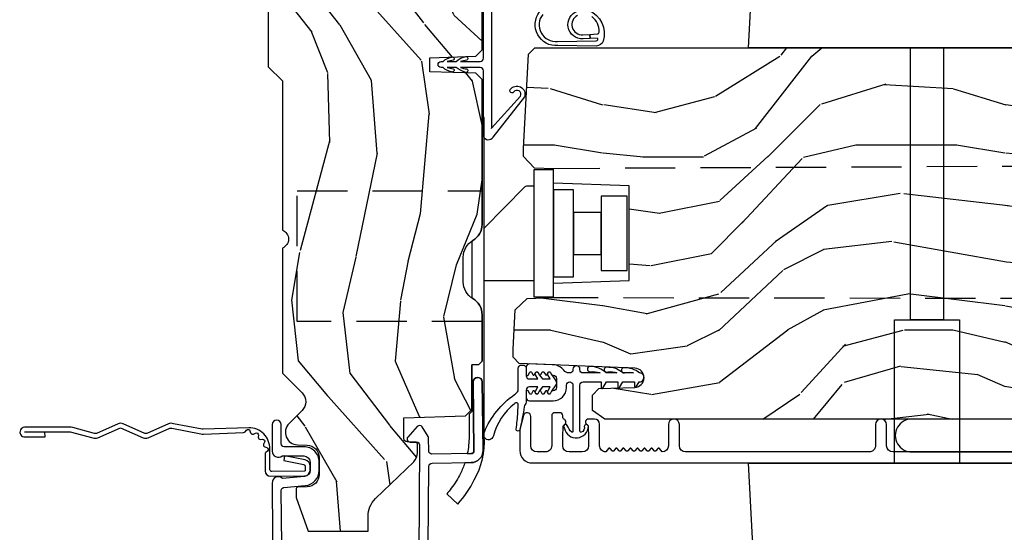
# Model space of a CAD drawing. Units: inches. Extents: x 1 to 131, y 3 to 60.
# Drawn here: x 28 to 33, y 55 to 57 of the extents above; entities that cross this region are included whole.
import ezdxf

# ---------------------------------------------------------------- set-up
doc = ezdxf.new("R2010")
doc.units = ezdxf.units.IN
doc.header["$MEASUREMENT"] = 0
doc.linetypes.add('DASHED2', pattern=[0.375, 0.25, -0.125])
doc.layers.add('ZP-ANNO-NPLT', color=7, linetype='Continuous', plot=False)
for name, color, linetype in [('ZP-SECT-ACCS', 165, 'Continuous'), ('ZP-SECT-ALUM', 63, 'Continuous'), ('ZP-SECT-HDWR', 53, 'Continuous'), ('ZP-SECT-VINL', 130, 'Continuous'), ('ZP-SECT-WDHA', 11, 'Continuous'), ('ZP-SECT-WOOD', 104, 'Continuous'), ('ZP-SECT-WSTP', 40, 'Continuous')]:
    doc.layers.add(name, color=color, linetype=linetype)

# ---------------------------------------------------------------- blocks, each defined once
blk = doc.blocks.new('CS AS RES C OF SQ Contmp (13-16 IG) V J L')
at = {"layer": 'ZP-SECT-WDHA'}
h = blk.add_hatch(dxfattribs=at)
h.set_pattern_fill('WOOD3', color=256, scale=2, angle=175, style=0, pattern_type=2)
h.set_pattern_definition([(170.2364, (6.326608434728769, -0.8287752761762022), (21.74197523391459, -3.909799031350428), [0.240832, -23.84235799999999]), (186.3099, (6.089264822041741, -0.7879340039549163), (-8.143870156224825, -1.295138605423622), [0.305941999999999, -9.892097999999967]), (219.9999999999999, (5.785177068049506, -0.8215589630161446), (-0.1743115394358229, -1.992390012726302), [0.2262739999999999, -2.602151999999999]), (221.8476, (5.611840997515174, -0.9670051958711952), (-30.50812904595492, -27.44547474559787), [0.4386339999999994, -43.42478999999992]), (187.9945999999999, (5.285092750408239, -1.259640776436243), (18.28012864404189, 2.415970462674383), [0.266834, -26.416494]), (175, (5.020852784339695, -1.296751965207363), (-2.166700881678807, -1.818077910688175), [0.5, -1.5]), (165.5377, (4.522755435293675, -1.253174093833536), (9.787637361282851, -2.863943251090719), [0.2433099999999998, -11.92221399999999]), (169.2893999999999, (6.279544333645163, -1.366720413145742), (17.75719170237392, -3.561195284477223), [0.200998, -19.898754]), (175, (6.082048508881599, -1.329365370634378), (-2.166700881678807, -1.818077910688175), [0.3, -1.7]), (203.3008, (5.783190099454259, -1.30321864781007), (-22.96214409453462, -10.03692856821433), [0.295296, -29.23435]), (227.125, (5.511977673965703, -1.420025412428515), (8.841118570814327, 9.264698919492744), [0.4560699999999996, -22.34743799999998]), (214.2894, (5.201667091110721, -1.7542518957722), (-12.82589501471261, -8.916077223080011), [0.284254, -28.141088]), (181.3402, (4.966816223836076, -1.914392678024228), (-16.11342573995342, -0.5979007622560728), [0.362216, -17.748554]), (163.1113, (4.604699902813081, -1.922864398558744), (27.37050987630738, -8.417549505344898), [0.38833, -38.444646]), (168.2902, (6.225507773141544, -1.984361125962607), (-17.75719613463466, 3.561180748616335), [0.342344, -33.89214]), (178.3665, (5.890287805500293, -1.914880385504745), (-32.0525423845674, 0.796572410281686), [0.340588, -33.718186]), (208.6901, (5.549838493294146, -1.90517132693239), (4.159089629390178, 1.643769161136403), [0.360556, -6.850548]), (222.4896, (5.233548935317231, -2.078263543726422), (-21.84130332157137, -20.173187402693), [0.325576, -32.232064]), (189.9314, (4.993468723477463, -2.298176007863958), (-22.4392183493277, -4.059735685996679), [0.310484, -30.73786599999999]), (175, (4.687637854630111, -2.351724860887003), (-2.166700881678807, -1.818077910688175), [0.24, -1.76]), (162.0054000000001, (4.448551127088194, -2.330807482627563), (-17.58288354657246, 5.55357746924515), [0.266834, -26.416494]), (175, (5.738600674446161, -0.4360325183214684), (-2.166700881678807, -1.818077910688175), [0, -2]), (38.15240000000005, (5.433519436156075, -0.7104873197796451), (-32.32619732742316, -25.27878533957651), [0.438634, -43.42479]), (21.56509999999998, (5.604136976874543, -2.431908144214844), (2.166699432212029, 1.81808066629621), [0.178886, -4.29325]), (3.13009999999993, (5.770500587988863, -2.366157487207147), (12.12864730493102, 0.9465192387107031), [0.2828419999999997, -13.85929199999999]), (331.8014, (6.052921333164704, -2.350713307252818), (9.613323242301874, -4.856338813339386), [0.152316, -15.07923]), (201.5651, (5.433519436156075, -0.7104873197796451), (-2.166699432212029, -1.81808066629621), [0.223606, -4.248530000000001]), (181.7098, (5.225564922262947, -0.792675641039267), (18.10581697248642, 0.4235736618616233), [0.342344, -33.89214]), (164.8753, (4.883372495201911, -0.802890476428729), (-33.34768137004844, 8.940480342862164), [0.5688579999999994, -56.31699199999997]), (164.6952, (6.345782698133462, -0.609612442596017), (-11.78002769924174, 3.038248266714461), [0.2236059999999998, -22.13707199999998]), (190.5241, (6.130106094263056, -0.5505903912678605), (22.43921946857583, 4.059737241622332), [0.3736299999999996, -36.98945199999995]), (217.8789, (5.762760428675392, -0.6188337936878838), (27.99280151316427, 21.6426228129173), [0.3820999999999997, -37.82784599999997]), (209.6951999999999, (5.461165420095313, -0.8534408072223982), (-21.14406442272094, -12.20362907272039), [0.3162279999999994, -31.30654799999996]), (184.4623, (5.18646676489675, -1.010095359764506), (-10.13625968355671, -1.120828126409595), [0.3649659999999999, -11.80056]), (168.4181, (4.822607329018865, -1.038490974260867), (33.52200194732409, -6.948047798385929), [0.5234499999999986, -51.82155999999991]), (166.8699, (6.302204826759407, -1.107709791641895), (11.78002455851789, -3.038256986723726), [0.282842, -13.859292]), (186.3099, (6.026756541003579, -1.043458395748871), (-8.143870156224825, -1.295138605423622), [0.305941999999999, -9.892097999999967]), (217.5104, (5.722668787011344, -1.077083354810071), (23.65941387680181, 18.00644761676367), [0.3255759999999997, -32.23206399999996]), (219.9999999999999, (5.464407796064734, -1.275328810130816), (-0.1743115394358229, -1.992390012726302), [0.3676959999999999, -2.460731999999999]), (192.3539999999999, (5.182736681446613, -1.511678938520276), (26.59831115687439, 5.703496967702447), [0.3352619999999996, -33.19084799999995]), (171.6335000000001, (4.855238803782413, -1.583408570650221), (31.70391559149956, -4.781394889191129), [0.340588, -33.718186]), (157.8973000000001, (4.518275721286273, -1.533851724154175), (-19.40096373963619, 7.720274366387633), [0.2720299999999994, -26.93091199999996]), (166.2538, (6.258626955385807, -1.605807140687745), (-13.77241223395721, 3.212578041142914), [0.2630579999999993, -26.04283399999995]), (189.9314, (6.00310256359171, -1.543298859649695), (-22.4392183493277, -4.059735685996679), [0.310484, -30.73786599999999]), (207.0054, (5.697271694744359, -1.596847712672741), (10.48487952768934, 5.105613147352337), [0.37736, -18.490604]), (224.8991, (5.361058242805484, -1.768196814611827), (24.18232914013614, 23.98363999254622), [0.49679, -49.18218]), (190.9454, (5.00915675717215, -2.118860962207464), (8.143869303272773, 1.295143211560582), [0.291204, -14.269016]), (168.991, (4.72324978228653, -2.174152930085455), (-19.74958209901818, 3.735502847874783), [0.3821, -37.827846]), (151.8014, (4.348182026721588, -2.101185959917672), (-9.61332324230187, 4.856338813339388), [0.152316, -15.07923]), (165.5377, (6.206333509737078, -2.203523959542792), (9.787637361282851, -2.863943251090719), [0.2433099999999998, -11.92221399999999]), (185.008, (5.97073301190494, -2.14275879335969), (-22.26490604678533, -2.067359447449324), [0.3452539999999997, -34.18009999999997]), (212.4053999999999, (5.626797469989015, -2.172897522710997), (-27.6441637274998, -17.65786579332102), [0.428018, -42.37385]), (204.0546, (5.439742265018594, -0.4098857954971606), (-14.64397248621941, -6.749377173423394), [0.2059119999999997, -20.38534799999996]), (185.7843, (5.251711645087425, -0.4938172316117573), (32.40116390240294, 3.188185602312439), [0.4275519999999997, -42.32756599999995]), (167.875, (4.826337412469002, -0.536907395505068), (13.77241534407445, -3.212566437725859), [0.4837359999999992, -15.64077999999998])])
edge = h.paths.add_edge_path()
edge.add_line((5.875, -0.1230000000000189), (5.845000000000027, -0.09300000000007458))
edge.add_line((5.845000000000027, -0.09300000000007458), (5.729000000000042, -0.09300000000007458))
edge.add_line((5.729000000000042, -0.09300000000007458), (5.635999999999967, -5.684341886080801e-14))
edge.add_line((5.635999999999967, -5.684341886080801e-14), (5.495999999999867, -5.684341886080801e-14))
edge.add_line((5.495999999999867, -5.684341886080801e-14), (5.409999999999854, -0.08600000000006958))
edge.add_line((5.409999999999854, -0.08600000000006958), (5.089999999999918, -0.08600000000006958))
edge.add_line((5.089999999999918, -0.08600000000006958), (5.003999999999905, -5.684341886080801e-14))
edge.add_line((5.003999999999905, -5.684341886080801e-14), (4.922000000000025, -5.684341886080801e-14))
edge.add_arc((4.875, -5.684341886080801e-14), 0.04700000000002547, -180, 0, ccw=False)
edge.add_line((4.827999999999975, -5.684341886080801e-14), (3.093000000000075, -5.684341886080801e-14))
edge.add_line((3.093000000000075, -5.684341886080801e-14), (3.022999999999911, -0.07000000000005002))
edge.add_line((3.022999999999911, -0.07000000000005002), (2.281192759588066, -0.07000000000005002))
edge.add_arc((2.236999999999966, -0.05400000000017258), 0.0470000000000859, 199.9028018864916, 340.0971981135084, ccw=False)
edge.add_line((2.192807240411867, -0.07000000000005002), (1.570681240867088, -0.07000000000005002))
edge.add_line((1.570681240867088, -0.07000000000005002), (1.472840620433544, -0.1678406204335943))
edge.add_arc((1.428999999999974, -0.1240000000000236), 0.06200000000000381, 224.9999999999974, 315.0000000000026, ccw=False)
edge.add_line((1.385159379566403, -0.1678406204335943), (1.320490069863581, -0.1031713107308292))
edge.add_arc((1.276649449430124, -0.1470119311644851), 0.06199999999999362, 45.00000000013512, 177.9999999998867)
edge.add_line((1.21468721815495, -0.1448481623688167), (1.212999999999965, -0.193163768795614))
edge.add_arc((1.151037768724784, -0.1910000000000593), 0.06199999999999717, 270.00000000000574, 357.9999999999876, ccw=False)
edge.add_line((1.151037768724791, -0.2530000000000427), (1.067962231275033, -0.2530000000000427))
edge.add_arc((1.067962231275203, -0.1910000000001162), 0.06199999999993339, 181.9999999999555, 269.99999999984095, ccw=False)
edge.add_line((1.006000000000085, -0.193163768795614), (1.004410659267705, -0.1476510050330262))
edge.add_arc((0.9944167509975017, -0.148000000000053), 0.01000000000001157, 1.999999999963452, 89.99999999992369)
edge.add_line((0.9944167509975159, -0.1380000000000337), (0.9529999999999745, -0.1380000000000337))
edge.add_line((0.9529999999999745, -0.1380000000000337), (0.7860000000000582, -0.1987830291225237))
edge.add_line((0.7860000000000582, -0.1987830291225237), (0.7860000000000582, -0.4960000000000377))
edge.add_line((0.7860000000000582, -0.4960000000000377), (0.8592233047033915, -0.4960000000000377))
edge.add_arc((0.8592233047034021, -0.6210000000000946), 0.1250000000000494, 45.000000000018986, 90.00000000000432, ccw=False)
edge.add_line((0.9476116523517248, -0.5326116523517044), (1.131040667576599, -0.7229284496763171))
edge.add_arc((1.174881288010059, -0.6790878292430307), 0.06199999999972501, 224.9999999998855, 269.999999999998)
edge.add_line((1.174881288010056, -0.7410878292427583), (1.218742700674284, -0.7410878292427583))
edge.add_arc((1.218742700674273, -0.731087829242739), 0.01000000000000945, 270.0000000000649, 358.0000000000484)
edge.add_line((1.228736608944473, -0.7314368242097657), (1.230200047142944, -0.689529437295505))
edge.add_arc((1.246190300375307, -0.690087829242799), 0.01600000000005953, 89.99999999939968, 177.9999999997726, ccw=False)
edge.add_line((1.246190300375474, -0.674087829242751), (1.348999999999933, -0.674000000000035))
edge.add_line((1.348999999999933, -0.674000000000035), (1.359371468538939, -0.9810000000000514))
edge.add_line((1.359371468538939, -0.9810000000000514), (1.390371468539115, -1.012000000000057))
edge.add_line((1.390371468539115, -1.012000000000057), (1.613000000000056, -1.012000000000057))
edge.add_line((1.613000000000056, -1.012000000000057), (1.614222567296792, -1.047009746767827))
edge.add_line((1.614222567296792, -1.047009746767827), (1.630222567296869, -1.063000000000045))
edge.add_line((1.630222567296869, -1.063000000000045), (1.861000000000104, -1.063000000000045))
edge.add_arc((1.861000000000068, -0.9690000000001078), 0.09399999999994446, 270.0000000000222, 330.0000000000174)
edge.add_arc((2.023812775911527, -1.063000000000073), 0.09400000000003528, 90.00000000005417, 149.9999999999854, ccw=False)
edge.add_line((2.023812775911438, -0.9690000000000509), (2.148187224088588, -0.9690000000000509))
edge.add_arc((2.148187224088545, -1.062999999999988), 0.09399999999992636, 29.999999999956117, 89.99999999997408, ccw=False)
edge.add_arc((2.311000000000053, -0.9689999999999088), 0.09400000000013986, 210.0000000000714, 270.0000000000577)
edge.add_line((2.311000000000149, -1.063000000000045), (3.030003143786416, -1.063000000000045))
edge.add_line((3.030003143786416, -1.063000000000045), (3.061003143786365, -1.03200000000021))
edge.add_line((3.061003143786365, -1.03200000000021), (3.06899999999996, -0.8030000000000541))
edge.add_line((3.06899999999996, -0.8030000000000541), (3.13799999999992, -0.8030000000000541))
edge.add_line((3.13799999999992, -0.8030000000000541), (3.145996856213515, -1.031999999999954))
edge.add_line((3.145996856213515, -1.031999999999954), (3.176996856213691, -1.063000000000045))
edge.add_line((3.176996856213691, -1.063000000000045), (4.097634903813514, -1.063000000000045))
edge.add_line((4.097634903813514, -1.063000000000045), (4.101999999999862, -0.9380000000000734))
edge.add_line((4.101999999999862, -0.9380000000000734), (4.351999999999862, -0.9380000000000734))
edge.add_line((4.351999999999862, -0.9380000000000734), (4.356365096186209, -1.063000000000045))
edge.add_line((4.356365096186209, -1.063000000000045), (5.813000000000102, -1.063000000000045))
edge.add_line((5.813000000000102, -1.063000000000045), (5.875, -1.00100000000009))
edge.add_line((5.875, -1.00100000000009), (5.875, -0.1230000000000189))
h = blk.add_hatch(dxfattribs=at)
h.set_pattern_fill('WOOD3', color=256, scale=2, angle=-89.99999999999999, style=0, pattern_type=2)
h.set_pattern_definition([(265.2364, (-132.0107805521349, 41.22434353835931), (1.999983065322519, 22.00000189263917), [0.2408319999999993, -23.8423579999999]), (281.3099, (-132.0307805521348, 40.98434353835933), (1.999995264323214, -8.000001504461904), [0.3059419999999992, -9.892097999999972]), (315, (-131.9707805521348, 40.68434353835931), (2.000000618897904, 4.440893472730032e-16), [0.226274, -2.602152]), (316.8476, (-131.8107805521348, 40.52434353835932), (29.9999950750171, -28.00000566776438), [0.438634, -43.42479]), (282.9946, (-131.4907805521348, 40.22434353835931), (-3.999995155156698, 18.00000153549879), [0.2668339999999995, -26.41649399999997]), (270, (-131.4307805521348, 39.96434353835932), (2, -2), [0.5, -1.5]), (260.5377, (-131.4307805521348, 39.46434353835932), (1.999996278404872, 10.00000154739061), [0.2433099999999997, -11.92221399999998]), (264.2894000000001, (-131.4707805521348, 41.22434353835931), (2.000002629332579, 17.99999884699171), [0.200998, -19.898754]), (270, (-131.4907805521348, 41.02434353835932), (2, -2), [0.3, -1.7]), (298.3008, (-131.4907805521348, 40.72434353835931), (12.00001774841861, -21.99999023952616), [0.295296, -29.23435]), (322.1250000000001, (-131.3507805521349, 40.46434353835932), (-9.999998198774433, 8.000003729783884), [0.4560699999999999, -22.34743799999999]), (309.2894, (-130.9907805521348, 40.18434353835931), (9.999999263819648, -12.00000127916504), [0.2842539999999995, -28.14108799999997]), (276.3402, (-130.8107805521348, 39.96434353835932), (2.000003157919391, -15.99999880521284), [0.362216, -17.748554]), (258.1113, (-130.7707805521349, 39.6043435383593), (6.000021070497691, 27.99999460209869), [0.3883299999999994, -38.44464599999992]), (263.2902, (-130.8507805521349, 41.22434353835931), (-1.999987762488053, -18.00000199550261), [0.3423439999999994, -33.89213999999993]), (273.3665, (-130.8907805521349, 40.88434353835933), (2.000021926708996, -31.9999986439374), [0.3405879999999987, -33.71818599999983]), (303.6901, (-130.8707805521349, 40.54434353835933), (-2.000002669014385, 3.99999911554232), [0.360556, -6.850548]), (317.4896, (-130.6707805521348, 40.24434353835932), (22.0000173477424, -19.99998143669362), [0.3255759999999995, -32.23206399999994]), (284.9314000000001, (-130.4307805521348, 40.02434353835932), (5.999993907956289, -22.00000106985105), [0.3104839999999991, -30.73786599999994]), (270, (-130.3507805521349, 39.72434353835931), (2, -2), [0.24, -1.76]), (257.0054000000001, (-130.3507805521349, 39.48434353835933), (-3.999995155156687, -18.00000153549879), [0.2668339999999995, -26.41649399999996]), (270, (-132.3507805521349, 40.6043435383593), (2, -2), [0, -2]), (133.1524, (-132.0507805521348, 40.32434353835933), (28.0000056677644, -29.99999507501709), [0.4386339999999997, -43.42478999999996]), (116.5650999999998, (-130.3507805521349, 40.64434353835932), (-2.000002618792762, 1.999998315881815), [0.1788859999999999, -4.293249999999995]), (98.13009999999976, (-130.4307805521348, 40.80434353835932), (-1.999998711631086, 11.99999955292224), [0.2828419999999998, -13.85929199999999]), (66.80140000000002, (-130.4707805521348, 41.08434353835932), (4.000002650529709, 9.999999461334152), [0.152316, -15.07923]), (296.5651, (-132.0507805521348, 40.32434353835933), (2.000002618792762, -1.999998315881815), [0.2236059999999996, -4.248529999999987]), (276.7098, (-131.9507805521348, 40.12434353835931), (-1.999987762488068, 18.00000199550261), [0.342344, -33.89214]), (259.8753, (-131.9107805521348, 39.78434353835931), (-6.000017177233937, -33.99999757929812), [0.568858, -56.31699200000001]), (259.6952, (-132.2307805521348, 41.22434353835931), (-1.999989751071979, -12.00000192169581), [0.2236059999999997, -22.13707199999996]), (285.5241, (-132.2707805521349, 41.00434353835934), (-5.999995555211219, 22.00000204925839), [0.3736299999999992, -36.98945199999989]), (312.8789, (-132.1707805521348, 40.64434353835932), (-23.99999950649529, 26.00000158588161), [0.3821, -37.827846]), (304.6952000000001, (-131.9107805521348, 40.36434353835932), (14.00001721918892, -19.99998851797504), [0.3162279999999998, -31.30654799999999]), (279.4623, (-131.7307805521348, 40.1043435383593), (1.999996278404873, -10.00000154739061), [0.3649659999999995, -11.80055999999998]), (263.4181, (-131.6707805521348, 39.74434353835932), (3.999973400732604, 34.00000287585999), [0.52345, -51.82156]), (261.8699, (-131.7307805521348, 41.22434353835931), (1.999998711631096, 11.99999955292224), [0.282842, -13.859292]), (281.3099, (-131.7707805521349, 40.94434353835933), (1.999995264323214, -8.000001504461904), [0.3059419999999992, -9.892097999999972]), (312.5104, (-131.7107805521348, 40.64434353835932), (-19.99998143669363, 22.0000173477424), [0.325576, -32.232064]), (315, (-131.4907805521348, 40.40434353835931), (2.000000618897904, 4.440893472730032e-16), [0.367696, -2.460732]), (287.354, (-131.2307805521348, 40.14434353835932), (-7.999989004518243, 26.00000403819367), [0.3352619999999991, -33.19084799999987]), (266.6335000000001, (-131.1307805521349, 39.82434353835933), (2.00002192670896, 31.9999986439374), [0.3405879999999986, -33.71818599999981]), (252.8972999999999, (-131.1507805521348, 39.48434353835933), (-5.99999098686059, -20.00000346191399), [0.2720299999999995, -26.93091199999997]), (261.2538, (-131.2307805521348, 41.22434353835931), (-2.000008394115057, -13.9999986727127), [0.2630579999999995, -26.04283399999996]), (284.9314000000001, (-131.2707805521349, 40.96434353835932), (5.999993907956289, -22.00000106985105), [0.3104839999999991, -30.73786599999994]), (302.0054, (-131.1907805521348, 40.6643435383593), (-6.000002210755389, 9.999997889575098), [0.37736, -18.490604]), (319.8991, (-130.9907805521348, 40.34434353835931), (-26.0000038590926, 21.99999611957033), [0.4967899999999995, -49.18217999999993]), (285.9454, (-130.6107805521349, 40.02434353835932), (-1.999999778592761, 8.000000253304304), [0.2912039999999995, -14.26901599999998]), (263.991, (-130.5307805521348, 39.74434353835932), (-1.999998634963686, -19.99999950181208), [0.3821, -37.827846]), (246.8014, (-130.5707805521348, 39.36434353835932), (-4.00000265052971, -9.99999946133415), [0.1523159999999996, -15.07922999999997]), (260.5377, (-130.6307805521349, 41.22434353835931), (1.999996278404872, 10.00000154739061), [0.2433099999999997, -11.92221399999998]), (280.008, (-130.6707805521348, 40.98434353835933), (4.000006944313303, -21.99999910914956), [0.3452539999999992, -34.1800999999999]), (307.4054, (-130.6107805521349, 40.64434353835932), (20.00001990523011, -25.99998492996009), [0.4280179999999995, -42.37384999999993]), (299.0546, (-132.3507805521349, 40.30434353835932), (8.000000054398564, -14.00000076913937), [0.2059119999999995, -20.38534799999994]), (280.7843, (-132.2507805521349, 40.12434353835931), (-6.000001099358637, 31.99999900738853), [0.427552, -42.327566]), (262.875, (-132.1707805521348, 39.70434353835932), (1.99999656378793, 14.00000075969057), [0.4837359999999999, -15.64078])])
edge = h.paths.add_edge_path()
edge.add_arc((1.865352807670341, -5.38450038146749), 0.2499999999999396, 90.00000000003112, 175.9999999998989)
edge.add_line((1.615961795105477, -5.367061263031019), (1.61508231650987, -5.379638392908078))
edge.add_arc((1.584157830951803, -5.377475942221793), 0.03100000000002607, 271.9999999992736, 355.9999999996242, ccw=False)
edge.add_line((1.585239715349189, -5.408457057859437), (1.566436373882425, -5.409113685012358))
edge.add_arc((1.567518258279939, -5.440094800649945), 0.03099999999997549, 91.99999999951913, 178.0000000000447)
edge.add_line((1.536537142642374, -5.439012916252182), (1.532247472393465, -5.561853000000042))
edge.add_line((1.532247472393465, -5.561853000000042), (1.405999999999949, -5.561852999999928))
edge.add_line((1.405999999999949, -5.561852999999928), (1.342999999999847, -5.498852999999826))
edge.add_line((1.342999999999847, -5.498852999999826), (1.342999999999847, -1.673353308658193))
edge.add_line((1.342999999999847, -1.673353308658193), (1.385564226998213, -1.611239500770239))
edge.add_line((1.385564226998213, -1.611239500770239), (1.462045775543629, -1.611239500770239))
edge.add_line((1.462045775543629, -1.611239500770239), (1.494126250501267, -1.642219255327404))
edge.add_line((1.494126250501267, -1.642219255327404), (1.500391629291698, -1.821636229278397))
edge.add_arc((1.54798669270733, -1.819974173039867), 0.04762407471519188, 182.0000000000618, 357.6401915029017)
edge.add_line((1.595570380252866, -1.821935084064648), (1.619231593866061, -1.247769412447951))
edge.add_line((1.619231593866061, -1.247769412447951), (1.650201006314092, -1.216799999999921))
edge.add_line((1.650201006314092, -1.216799999999921), (1.690201006314965, -1.216800000000035))
edge.add_line((1.690201006314965, -1.216800000000035), (1.885110525023265, -1.227014775036537))
edge.add_line((1.885110525023265, -1.227014775036537), (1.942433243885262, -1.286467588034611))
edge.add_line((1.942433243885262, -1.286467588034611), (1.947025556178232, -1.417974206011877))
edge.add_line((1.947025556178232, -1.417974206011877), (2.017904711441815, -1.417974206011877))
edge.add_line((2.017904711441815, -1.417974206011877), (2.030999999999949, -1.792974206011877))
edge.add_line((2.030999999999949, -1.792974206011877), (2.502000000001317, -1.792974206011877))
edge.add_line((2.502000000001317, -1.792974206011877), (2.515095288559451, -1.417974206011877))
edge.add_line((2.515095288559451, -1.417974206011877), (2.587000000001353, -1.417974206011877))
edge.add_line((2.587000000001353, -1.417974206011877), (2.590288724681614, -1.323797453053203))
edge.add_line((2.590288724681614, -1.323797453053203), (2.646847149083442, -1.269032011073364))
edge.add_line((2.646847149083442, -1.269032011073364), (2.686847149083178, -1.269032011073477))
edge.add_line((2.686847149083178, -1.269032011073477), (3.155999999999949, -1.2936192701344))
edge.add_line((3.155999999999949, -1.2936192701344), (3.186999999999898, -1.324619270134235))
edge.add_line((3.186999999999898, -1.324619270134235), (3.186999999999898, -5.114500381467337))
edge.add_line((3.186999999999898, -5.114500381467337), (3.166999999999916, -5.134500381467092))
edge.add_line((3.166999999999916, -5.134500381467092), (2.936999999999898, -5.134500381467092))
edge.add_line((2.936999999999898, -5.134500381467092), (2.934817451906838, -5.072000381466864))
edge.add_line((2.934817451906838, -5.072000381466864), (2.773393781201776, -5.072000381466864))
edge.add_line((2.773393781201776, -5.072000381466864), (2.771211233108488, -5.134500381467547))
edge.add_line((2.771211233108488, -5.134500381467547), (1.865352807670206, -5.134500381467547))
at = {"layer": 'ZP-SECT-ALUM'}
for points in [[(0.1227749046438475, -0.7902150219329371), (1.107514263551366, -0.7984020801656584, -0.4142135623736843), (1.123719570340199, -0.8141941044777923), (1.126225095355949, -1.0081779242783, 0.4142135623738953), (1.18699499581453, -1.067398015448873), (1.527790589241476, -1.062996246860962, 1), (1.527209410758587, -1.018000000000029), (1.186413817331413, -1.02240176858794, -0.4142135623729899), (1.171221342216995, -1.007596745795297), (1.168715817201246, -0.8136129259947893, -0.4142135623726391), (1.18450784151355, -0.7974076192058135), (1.248612900971239, -0.7965796283441477, 0.1372496820884653), (1.256884967960559, -0.79414973233213), (1.303956780868248, -0.7647359991072449, 0.498581608054116), (1.306044951000331, -0.7408681052827149), (1.253428699411188, -0.6934922195561626, 0.6540078217414799), (1.228392991362171, -0.7048331180993159), (1.228806273838927, -0.736830449200454, -0.4142135623729739), (1.214001251046284, -0.7520229243150993), (0.1221937261611856, -0.7452187750720043, -0.4180014854071739)], [(0.4459999999999127, -0.0700000000000216), (0.9882550323895885, -0.06399999999999295, -0.3888787318529923), (1.003197952861228, -0.07769266385878382), (1.012465729576888, -0.1836238364488167, 0.3888787318525431), (1.088176526631742, -0.2529999999999859), (1.128999999999905, -0.2529999999999859, 0.4142135623730985), (1.204999999999927, -0.1769999999999925), (1.204999999999927, -0.07899999999997931, -0.4142135623707884), (1.2199999999998, -0.06399999999999295), (1.315500000000156, -0.06399999999999295, 1), (1.315500000000156, -0.01900000000000546), (1.184022540911428, -0.01900000000000546, 0.6321869417669208), (1.159999999999854, -0.06959381351742877), (1.159999999999854, -0.1769999999999925, -0.4142135623730195), (1.128999999999905, -0.20799999999997), (1.088176526631742, -0.2079999999999984, -0.3888787318530019), (1.057294490990898, -0.1797018280251734), (1.047787928340313, -0.07104131971163952, 0.6540465466704426), (1.025022540911323, -0.01900000000000546), (0.2504092751523785, -0.02500000000003411, -0.1053572404194591)], [(1.179499999999734, -4.753974587478979), (1.179499999999734, -3.103974587479115, -0.4142135623730981), (1.210499999999683, -3.072974587479109), (1.315499999999702, -3.072974587479081, 1), (1.315499999999702, -3.017974587478989), (1.210499999999683, -3.017974587479074, -0.4142135623734506), (1.179499999999734, -2.986974587478926), (1.179499999999734, -2.074474587479244, -0.4142135623730954), (1.210499999999683, -2.043474587479267), (1.315499999999702, -2.043474587479182, 1), (1.315499999999702, -1.988474587479118), (1.210499999999683, -1.988474587479089, -0.4142135623726454), (1.179499999999734, -1.957474587479084), (1.196913093262992, -1.943955255348101, 0.4896204739475362), (1.196913093262992, -1.93605641960994), (1.184586906736058, -1.926486505348066, -0.4896204739482455), (1.184586906736058, -1.918587669609906), (1.196913093262992, -1.909017755348032, 0.4896204739485769), (1.196913093262992, -1.901118919609871), (1.184586906736058, -1.891549005348026, -0.4896204739502146), (1.184586906736058, -1.883650169609837), (1.196913093262992, -1.874080255347963, 0.4896204739486489), (1.196913093262992, -1.866181419609802), (1.184586906736058, -1.856611505348184, -0.4896204739502114), (1.184586906736058, -1.848712669609995), (1.196913093262992, -1.839142755348121, 0.4896204739486515), (1.196913093262992, -1.83124391960996), (1.184586906736058, -1.821674005348058, -0.4896204739466915), (1.184586906736058, -1.813775169609926), (1.196913093262992, -1.804205255348052, 0.4896204739486033), (1.196913093262992, -1.796306419609891), (1.184586906736058, -1.786736505347989, -0.4896204739466466), (1.184586906736058, -1.778837669609857), (1.196913093262992, -1.769267755347983, 0.4896204739486489), (1.196913093262992, -1.761368919609822), (1.184586906736058, -1.75179900534792, -0.4896204739466466), (1.184586906736058, -1.743900169609788), (1.196913093262992, -1.734330255347913, 0.4896204739486407), (1.196913093262992, -1.726431419609753), (1.184586906736058, -1.716861505347907, -0.48962047395023), (1.184586906736058, -1.708962669609718), (1.196913093262992, -1.699392755347844, 0.4896204739475258), (1.196913093262992, -1.691493919609684), (1.179499999999734, -1.677974587478786, -0.4142135623737191), (1.210499999999683, -1.646974587478752), (1.317999999999756, -1.646974587478695, 0.4142135623730008), (1.34299999999962, -1.621974587478718), (1.34299999999962, -1.59147458747907, 0.8097626118226229), (1.314297133887521, -1.585372828690794, -0.2867313843416519), (1.307268134601145, -1.590113683953177), (1.253978829885909, -1.591974587479172), (1.210499999999683, -1.5919745874792, -0.4142135623730951), (1.179499999999734, -1.560974587479222), (1.179499999999734, -1.494974587479192, -0.4142135623730949), (1.210499999999683, -1.463974587479186), (1.253978826684033, -1.463974587479242), (1.30726813436786, -1.465835491108919, -0.2867313843422066), (1.314297133654236, -1.470576346371331, 0.6806560676562283), (1.342180096689617, -1.469365891864811, -0.3199512875747327), (1.349742814927822, -1.46397458748703), (1.358503917723283, -1.463974587486888, 0.4142135623716776), (1.374503917722905, -1.447974587486897), (1.374503917722905, -1.424974587479028, 0.4142135623730949), (1.358503917723283, -1.408974587479122), (1.21049989278049, -1.408974587479179, -0.4142135623732074), (1.179499892780541, -1.37797458747923), (1.179499892780541, -1.335974587479313, -0.4142135623730955), (1.210499892780717, -1.304974587479308), (1.356003917723228, -1.304974587479251, 0.8797144567789231), (1.360681502941134, -1.268575699342534), (1.298207257852027, -1.252249064799827, 0.06399139123869725), (1.280508286757595, -1.249974587479215), (1.186499892780603, -1.249974587479215, 0.4142135623728074), (1.124499946390188, -1.311974533869716), (1.124499946390188, -5.78747458747921, 0.414213562373095)]]:
    blk.add_lwpolyline(points, format="xyb", dxfattribs=at)
blk.add_lwpolyline([(1.950791104117343, -1.319549009161449), (1.950791104117343, -1.417974206011877), (2.580712363960174, -1.417974206011877), (2.580712363960174, -1.319549009161449)], close=True, dxfattribs=at)
at = {"layer": 'ZP-SECT-HDWR', "linetype": 'DASHED2'}
for points in [[(1.827278981062136, -1.063000000000045), (1.827278981062136, -0.1429999999995744), (2.476389119983196, -0.1429999999995744), (2.476389119983196, -1.063000000000045)], [(1.947025556178232, -1.390087814073354), (1.942948359374441, -3.898114439368442), (2.59894835937439, -3.898114439368442), (2.587025556178105, -1.390087814073354)]]:
    blk.add_lwpolyline(points, dxfattribs=at)
at = {"layer": 'ZP-SECT-HDWR'}
for points in [[(1.125823124914405, -0.977056398365562, -0.03369543759189312), (1.072760689376082, -0.9556509058026563, -0.0513606324340916), (0.9986766522492871, -0.9098790099037615, -0.02116100363458937), (0.9711372441738604, -0.8867590975930852), (0.9205271908247141, -0.9421090975931179, 0.07260054142480254), (1.040084185180376, -1.023158283721955, 0.1493149201657339), (1.256076602446456, -1.073105671587541), (1.257927546485234, -1.07310909759309), (2.841477588681755, -1.073109097593203), (2.841477588681755, -1.063000000000045), (2.311000000000149, -1.063000000000045, -0.2679491924297794), (2.229593612044255, -1.016000000000076, 0.01246934545198957), (2.227149240273548, -1.012000000000143), (1.944850759726705, -1.012000000000029), (1.942406387955771, -1.016000000000048, -0.267949192431105), (1.861000000000104, -1.063000000000045), (1.630222567296869, -1.063000000000073), (1.614222567296792, -1.047009746767884), (1.613000000000056, -1.012000000000057), (1.38120551906195, -1.012000000000029), (1.367314616654767, -0.9981090975931011), (1.257927546485007, -0.9981090975931011), (1.256354244052318, -0.9981061854883819, -0.05062536768190071), (1.170982701830781, -0.9891206286688146), (1.171221342216995, -1.007596745795297, 0.4142135623729899), (1.186413817331413, -1.022401768587912), (1.527209410758587, -1.018000000000029, -1), (1.527790589241476, -1.06299624686099), (1.18699499581453, -1.067398015448873, -0.4142135623738953), (1.126225095355949, -1.0081779242783)], [(2.02953126159764, -1.073109097593147), (2.29180342038444, -1.073109097593175), (2.496206591935788, -1.274413315877837, -0.1989123673783261), (2.501972206479422, -1.288332740704277), (2.501972206479422, -1.319549009161449), (2.02953126159764, -1.319549009161449)]]:
    blk.add_lwpolyline(points, format="xyb", close=True, dxfattribs=at)
for points in [[(2.049216300968055, -1.417974206011877), (2.049216300968055, -1.516399402862305), (2.482287167109462, -1.516399402862305), (2.482287167109462, -1.417974206011877)], [(2.161421025377422, -1.516399402862305), (2.161421025377422, -1.654194678452825), (2.370082442700095, -1.654194678452825), (2.370082442700095, -1.516399402862305)], [(2.080712363960174, -1.654194678452825), (2.080712363960174, -1.784115938295372), (2.450791104117343, -1.784115938295372), (2.450791104117343, -1.772304914673327), (2.450791104117343, -1.654194678452825)]]:
    blk.add_lwpolyline(points, close=True, dxfattribs=at)
blk.add_lwpolyline([(-1.18590358666512, -7.39924793427852), (-1.185903586665091, -2.901747934352528, -0.4213599622185498), (-1.060903586665091, -2.7767479343525), (0.682373020244512, -2.7767479343525, -0.01620196250053032), (0.7204816319233771, -2.432169542000167, -0.3587023012107565), (0.748614627039899, -2.406421048124713), (1.123999999999882, -2.386747934352513), (1.12399999999991, -3.112247934352524), (1.835999999999899, -3.112247934352524), (1.835999999999899, -3.356247934352524), (1.835999999999899, -3.192247934352508), (3.186999999999898, -3.192247934352508), (3.186999999999898, -2.386747934352485), (3.562385372885899, -2.406421048120819, -0.3587023028938091), (3.590518368090926, -2.432169542102599, -0.0560158004478001), (3.629238442173659, -3.771747934352504, 0.04153096278473373), (3.629242222139169, -2.7767479343525), (4.653605488634582, -2.7767479343525, 0.2609921641638701), (4.544627904678975, -2.855703621128924, 0.2711585581729151), (4.544627904678919, -3.692799821019264, 0.2259977979506864)], format="xyb", dxfattribs=at)
blk.add_lwpolyline([(3.186999999999898, -4.161747934352519), (3.186999999999898, -3.192247934352508), (3.186999999999898, -3.356247934352524), (1.835999999999899, -3.356247934352524), (1.835999999999899, -3.436247934352508), (1.12399999999991, -3.436247934352508), (1.12399999999991, -3.112247934352524), (1.12399999999991, -4.161747934352547)], dxfattribs=at)
at = {"layer": 'ZP-SECT-VINL'}
blk.add_lwpolyline([(1.590134791171749, -1.514309401077071), (1.58776268187421, -1.514309401077071, -0.414213562371144), (1.571762681910968, -1.498309401113687), (1.571762681910968, -1.494824832740136, -0.2408034931269561), (1.585024571993245, -1.468884839745328, 0.2299079281769769), (1.612320955408222, -1.418108269119472), (1.617243516521512, -1.298969925909688, 0.426360827848981), (1.601257156493602, -1.282309401077015), (1.56411690638356, -1.282309401076986, 0.767326987975002), (1.561616906383506, -1.291639528095885), (1.575463693900701, -1.299633974596276, -0.5773502691900531), (1.575463693900701, -1.308294228634139), (1.563616906383459, -1.315133974596279, 0.5975099467548464), (1.563880838406021, -1.323936237570166, -0.01498891400959077), (1.563616906383459, -1.323794228634029), (1.575463693900701, -1.330633974596196, -0.5773502691860946), (1.575463693900701, -1.339294228634031), (1.563616906383459, -1.346133974596228, 0.5975099467561047), (1.563880838406021, -1.354936237570115, -0.0149889140094131), (1.563616906383459, -1.354794228633978), (1.575463693900701, -1.361633974596145, -0.5773502691803762), (1.575463693900701, -1.370294228633924), (1.563616906383459, -1.37713397459612, 0.6150274193139965), (1.56411281221358, -1.38604488828949, -0.02780424511674123), (1.563616906383459, -1.385794228633841), (1.575463693900701, -1.392633974595981, -0.5773502691881921), (1.575463693900701, -1.401294228633816), (1.563616906383459, -1.408133974595955, 0.2679491924312944), (1.561116906383404, -1.412464101614887), (1.561116906383404, -1.416309401077086, -0.4142135623736154), (1.545116906383555, -1.432309401077134), (1.499116906383506, -1.432309401077077, -0.4142135623716644), (1.48311690638343, -1.416309401077058), (1.48311690638343, -1.412464101614972, 0.2679491924269428), (1.480616906383602, -1.408133974596097), (1.468770118866132, -1.401294228633787, -0.5773502691858575), (1.468770118866132, -1.392633974595981), (1.480616906383375, -1.385794228633785, 0.5773502691850791), (1.480616906383375, -1.377133974595978), (1.46877011886636, -1.37029422863381, -0.577350269187211), (1.46877011886636, -1.361633974595975), (1.480616906383375, -1.354794228633892, 0.5773502691851135), (1.480616906383375, -1.346133974596086), (1.46877011886636, -1.339294228633918, -0.5773502691862972), (1.46877011886636, -1.330633974596083), (1.480616906383375, -1.323794228634, 0.5773502691860266), (1.480616906383375, -1.315133974596193), (1.46877011886636, -1.308294228634054, -0.577350269189072), (1.46877011886636, -1.299633974596219), (1.482616906383555, -1.291639528095885, 0.7673269879794978), (1.4801169063835, -1.282309401076958), (1.449116906330801, -1.282309401076958, 0.414213562372835), (1.433116906330724, -1.298309401077063), (1.433116906330724, -1.416309401077058, 0.4142135635947822), (1.499116906658855, -1.482309401129811), (1.511762681807568, -1.48230940107706, -1), (1.511762681874188, -1.514278340288541), (1.282186324703162, -1.514278340288541, -0.484393170048764), (1.27726647688678, -1.508050864227414), (1.277266473747886, -1.508050990365348, -0.1044518956690765), (1.311308672889254, -1.486423887687494, 0.7058327487233808), (1.307268134368314, -1.46750533864406, 0.08654889080492685), (1.295974660021784, -1.471725442015725, 0.870912685752581), (1.3072681346016, -1.591139096473597, 0.9195500829043444), (1.30580557892722, -1.570781560548454, -0.387086514628085), (1.277266473747886, -1.555505690211533, -0.4843869027821934), (1.282186324595386, -1.549278340288481), (1.511731621085801, -1.549278340288481, -0.4142135623742634), (1.527762681874265, -1.56530940107703), (1.527762681874265, -1.653871201547929), (1.49958541451042, -1.653871201547815, 0.7673269879776732), (1.497085414510593, -1.663201328566771), (1.527762681874265, -1.680912857137059), (1.527762681874265, -1.736871201547785), (1.502362681874274, -1.736871201547785, 0.7673269879758489), (1.49986268187422, -1.746201328566741), (1.527762681874265, -1.762309401077175), (1.527762681874265, -1.819871201547954), (1.50538226224603, -1.819871201547841, 0.7673269879765438), (1.502882262246203, -1.829201328566711), (1.527828861547505, -1.843604254388794, 1.039564600882437), (1.571762681888686, -1.845309401078339, 0.1844484516465197), (1.597911433479567, -1.768117924991628, -0.0008494785586768299), (1.597911433479567, -1.768117924991628, 1.278151968430022), (1.573416582438995, -1.774189860396092, -0.1236960358145691), (1.571762681871633, -1.815287187074688), (1.571762681871633, -1.762309401077118, 0.1797104830786894), (1.599692611501951, -1.694916351106912, -0.035416334106556), (1.601397968981246, -1.683513262246208, 1.362497067576651), (1.577203472126257, -1.688977721129334, -0.1701128101002054), (1.571762681874816, -1.732287187080374), (1.571762681874816, -1.679259832821714, 0.1797030701951608), (1.604311878971885, -1.599443625709057, 1), (1.578311878972045, -1.599443625709057, -0.1104571448719194), (1.571762681874134, -1.649237618824088), (1.571762681874134, -1.565309401077087, -0.4142135623695821), (1.58776268187421, -1.549309401077096), (1.590134791171749, -1.549309401077068, 1)], format="xyb", close=True, dxfattribs=at)
at = {"layer": 'ZP-SECT-WOOD'}
for points in [[(4.827999999999975, -5.684341886080801e-14), (3.093000000000075, -5.684341886080801e-14), (3.022999999999911, -0.07000000000005002), (2.281192759588066, -0.07000000000005002, -0.7014723744145461), (2.192807240411867, -0.07000000000005002), (1.570681240867088, -0.07000000000005002), (1.472840620433544, -0.1678406204335943, -0.4142135623731216), (1.385159379566403, -0.1678406204335943), (1.320490069863581, -0.1031713107308292, 0.6556287290954882), (1.21468721815495, -0.1448481623688167), (1.212999999999965, -0.193163768795614, -0.4040262258350651), (1.151037768724791, -0.2530000000000427), (1.067962231275033, -0.2530000000000427, -0.4040262258345756), (1.006000000000085, -0.193163768795614), (1.004410659267705, -0.1476510050330262, 0.4040262258349544), (0.9944167509975159, -0.1380000000000337), (0.9529999999999745, -0.1380000000000337), (0.7860000000000582, -0.1987830291225237), (0.7860000000000582, -0.4960000000000377), (0.8592233047033915, -0.4960000000000377, -0.198912367379591), (0.9476116523517248, -0.5326116523517044), (1.131040667576599, -0.7229284496763171, 0.1989123673801684), (1.174881288010056, -0.7410878292427583), (1.218742700674284, -0.7410878292427583, 0.404026225835072), (1.228736608944473, -0.7314368242097657), (1.230200047142944, -0.689529437295505, -0.4040262258370511), (1.246190300375474, -0.674087829242751), (1.348999999999933, -0.674000000000035), (1.359371468538939, -0.9810000000000514), (1.390371468539115, -1.012000000000057), (1.613000000000056, -1.012000000000057), (1.614222567296792, -1.047009746767827), (1.630222567296869, -1.063000000000045), (1.861000000000104, -1.063000000000045, 0.2679491924311006), (1.942406387955771, -1.016000000000048, -0.2679491924308011), (2.023812775911438, -0.9690000000000509), (2.148187224088588, -0.9690000000000509, -0.2679491924312066), (2.229593612044255, -1.016000000000076, 0.2679491924310582), (2.311000000000149, -1.063000000000045), (3.030003143786416, -1.063000000000045), (3.061003143786365, -1.03200000000021), (3.06899999999996, -0.8030000000000541), (3.13799999999992, -0.8030000000000541), (3.145996856213515, -1.031999999999954), (3.176996856213691, -1.063000000000045), (4.097634903813514, -1.063000000000045)], [(1.342999999999847, -5.498852999999826), (1.342999999999847, -1.673353308658193), (1.385564226998213, -1.611239500770239), (1.462045775543629, -1.611239500770239), (1.494126250501267, -1.642219255327404), (1.500391629291698, -1.821636229278397, 0.9626593300640247), (1.595570380252866, -1.821935084064648), (1.619231593866061, -1.247769412447951), (1.650201006314092, -1.216799999999921), (1.690201006314965, -1.216800000000035), (1.885110525023265, -1.227014775036537), (1.942433243885262, -1.286467588034611), (1.947025556178232, -1.417974206011877), (2.017904711441815, -1.417974206011877), (2.030999999999949, -1.792974206011877), (2.502000000001317, -1.792974206011877), (2.515095288559451, -1.417974206011877), (2.587000000001353, -1.417974206011877), (2.590288724681614, -1.323797453053203), (2.646847149083442, -1.269032011073364), (2.686847149083178, -1.269032011073477), (3.155999999999949, -1.2936192701344), (3.186999999999898, -1.324619270134235), (3.186999999999898, -5.114500381467337)]]:
    blk.add_lwpolyline(points, format="xyb", dxfattribs=at)
at = {"layer": 'ZP-SECT-WSTP'}
for points in [[(3.374101324081266, -1.591231250775877, -0.3878614598701835), (3.221353895105949, -1.664961455911453, -0.301122564867728), (3.196665949480803, -1.629240242973026), (3.198723440686081, -1.439466163704111, -0.6553498196755662), (3.366412960595426, -1.348620892315893, -1)], [(3.354091160818143, -1.364374407804519, 0.6553498196757538), (3.218649625506714, -1.437749434695036), (3.223254397288201, -1.62989770789045, 0.7845290447452314), (3.236521822425857, -1.634605121415802), (3.2344312606931, -1.600271288737076), (3.254431260693082, -1.599053503497544), (3.256601709203778, -1.634699337265829, 0.3768870939611536), (3.265900895436744, -1.644068264544103, 0.2568251743767238), (3.342796783846779, -1.608382687013318, 0.2849118960608997)], [(3.348410477819471, -1.536925233518673, 0.8110169820417475), (3.252260812182385, -1.563407669729372), (3.254431260693082, -1.599053503497544), (3.2344312606931, -1.600271288737076), (3.232260812182403, -1.564625454968905, -0.8765405279724218), (3.37044444798039, -1.537733640891929, 0.3465699507773931)], [(3.412974101237978, -1.109000000000322), (2.788658452008121, -1.108999999999639, 2.757410079473048), (2.788422777969117, -1.109909389475945), (2.947730398249178, -1.253827805182596, 0.9088720964031425), (2.968429856821786, -1.21992787681711, -1), (2.979906515669427, -1.202341339304212, -0.885228622663216), (2.943369972928394, -1.273297406031901), (2.742988103515017, -1.116555065836423, -0.6714941249057166), (2.747377617984512, -1.069146102938248), (3.073790659938823, -1.068999999999903, 0.4142135623692454), (3.089790659938899, -1.053000000000168), (3.089790659940263, -0.9546408471700829, 0.03490314445007609), (3.082794161728089, -0.9872277324720926, -0.992566726735963), (3.066583391570475, -0.9777370587687528, -0.0830269202106708), (3.089790659938899, -0.9340000000000259), (3.089790659940263, -0.8896408471700283, 0.03785948867519301), (3.083936343151208, -0.9192539927953476, -0.9605350651281677), (3.068259168690929, -0.9106084043959868, -0.143077410771049), (3.089790659938899, -0.8689999999999714), (3.089790659938899, -0.8589999999999804, -1), (3.119790659939099, -0.8590000000019131), (3.119790659937735, -0.8689999999995166, -0.1436365564694445), (3.141322151187069, -0.9106084043960436, -0.9716457072149202), (3.125644976726562, -0.9192539927953476, 0.04840641854542731), (3.119790659939099, -0.8896408471705968), (3.119790659937735, -0.9339999999994575, -0.1124246655660406), (3.142997928307523, -0.9777370587687244, -0.9999854418725574), (3.126716486363648, -0.9871070239635742, 0.02554671813292347), (3.119790659938872, -0.9546408471706513), (3.119790659938872, -1.053000000000054, 0.4142135623730722), (3.135790659938721, -1.069000000000017), (3.458790659938813, -1.069000000000358, -0.3888787318529667)]]:
    blk.add_lwpolyline(points, format="xyb", dxfattribs=at)
for points in [[(1.611149762861032, -1.258290431380772), (1.611149762861032, -1.266290431380781, -0.4142135623730747), (1.595149762861183, -1.282290431380773), (1.558149762860921, -1.282290431380773, 0.4142135623730951), (1.542149762861072, -1.298290431380764), (1.542149762861072, -1.339177182726758), (1.562149762861054, -1.32763017734294, -0.1554620025922514), (1.568081518884583, -1.32633393447108), (1.575306464105779, -1.330505258539432, -0.1976272951034576), (1.577016329794333, -1.33791857662942, -0.1029410393780003), (1.575496550378375, -1.339275258937846), (1.563649762861132, -1.346115004900014, 0.06048865779187378), (1.562686143942983, -1.346839116945347), (1.542149762861072, -1.36227119349428), (1.542149762861072, -1.400743425997092), (1.562149762861054, -1.389196420613246, -0.134351782043079), (1.56725585542199, -1.387857237448515), (1.575496550378375, -1.392615004899824, -0.0159161471122715), (1.575766952806816, -1.392782816411255, -0.191017987102246), (1.576902525194782, -1.400066567603233, -0.09351590443367341), (1.575496550378375, -1.401275258937659), (1.563649762861132, -1.408115004899798, 0.0677884409256562), (1.562582762373495, -1.40894134717621), (1.532149762861081, -1.429610939456467, -0.2679491924311226), (1.5121497628611, -1.429610939456467), (1.481270530486199, -1.408538623320425, 0.03762996435662743), (1.480649762861049, -1.408115004899912), (1.468802975343806, -1.40127525893763, -0.09351590443442263), (1.467397000527171, -1.400066567603176, -0.1910179871000811), (1.468532572915137, -1.392782816411284, -0.01591614711413823), (1.468802975343806, -1.392615004899824), (1.477043670299963, -1.387857237448515, -0.1343517820431697), (1.4821497628609, -1.389196420613246), (1.502149762860881, -1.400743425997092), (1.502149762860881, -1.36227119349428), (1.481613381779198, -1.346839116945262, 0.06048865779342029), (1.480649762861049, -1.346115004899929), (1.468802975343806, -1.339275258937761, -0.1029410393886388), (1.467283195927621, -1.337918576629164, -0.1976272950991791), (1.468993061616402, -1.330505258539347), (1.476218006837371, -1.326333934471108, -0.1554620025944867), (1.4821497628609, -1.32763017734294), (1.502149762860881, -1.339177182726758), (1.502149762860881, -1.298290431380764, 0.4142135623730909), (1.486149762861032, -1.282290431380773), (1.426779885363203, -1.282290431380773, -0.2062969747844155), (1.415149762860892, -1.277278618246015, 0.1921697309136529), (1.404388825278147, -1.272290431380782, -0.01858594516129944), (1.292650541100556, -1.251079943895121, -0.9902252171539272), (1.292459707240141, -1.231652750188744, 0.0249117204208829), (1.377207380133086, -1.240789233425687), (1.411149761655679, -1.242290431380781, 0.8744209212309658), (1.418826015457398, -1.22386898192002, 0.1613672247267531), (1.258788015272785, -1.118649728957536, -1.196219956690921), (1.27780784169272, -1.074223150055559, -0.144595704796441), (1.464596050054297, -1.223902773366206, 0.1094398996383277), (1.483149761895447, -1.242290431380781), (1.595149762861183, -1.242290431380781, -0.4142135623730991)], [(1.342996559705398, -3.199096368415894, 1.009216395040832), (1.179496559705512, -3.199096368415894), (1.179496559705512, -4.659096368415902, 1.009216395040383), (1.342996559705398, -4.659096368415902)]]:
    blk.add_lwpolyline(points, format="xyb", close=True, dxfattribs=at)
blk = doc.blocks.new('WIA- 42G7 Foldout Blue Fin DrH')
at = {"layer": 'ZP-ANNO-NPLT'}
blk.add_point((0, 0), dxfattribs=at)
at = {"layer": 'ZP-SECT-ACCS'}
blk.add_lwpolyline([(1.291899459228119, 0.3237062745886874, -0.08026477305532967), (1.292713567289724, 0.3287449932782067), (1.319822016214715, 0.4718045562444217, 0.1615704533000932), (1.319822016223583, 0.4966832298093209), (1.271798092948501, 0.6042051741736998, -0.1615704533001526), (1.271798092948615, 0.614282611567063), (1.319822016218126, 0.7218045559357336, 0.1615704533000934), (1.319822016227107, 0.7466832295006327), (1.271798092952025, 0.8542051741736998, -0.1615704533001683), (1.271798092952139, 0.864282611567063), (1.300300048736716, 0.9718045562037787, 0.09588515595080674), (1.302233984888147, 0.9866912993722963), (1.302233984888147, 1.211730924466053, 1.001822893294183), (1.254331784812706, 1.208669619869937), (1.254092949801105, 1.109243892746264), (1.277542338987331, 1.110785368270768), (1.277781173998932, 1.210211095394442, -1.000001092557772), (1.278779020347287, 1.210276690097601), (1.279667630012199, 0.984243892818597), (1.249493814168517, 0.8716832295240806, 0.1615704531591201), (1.249493814166357, 0.8468045559797872), (1.299189597493267, 0.7342438926202703), (1.249493814171927, 0.6216832293403627, 0.1615704533000896), (1.249493814162946, 0.5968045557754635), (1.297517737438028, 0.4892826113181457, -0.1615704533001815), (1.297517737437914, 0.4792051739247825), (1.269934729380481, 0.3347153656176545, 0.08026477302403139), (1.267899459228119, 0.3221185688986452), (1.276025641264695, 0.1227633570440716, 0.2172493365759632), (1.279665603145062, 0.1150185480861623), (1.287631578744069, 0.1082036678498852, -0.5855599422155324), (1.2843398407894, 0.09086167467236095), (1.274123514707682, 0.08753293346409663, 0.4605097357481115), (1.268237761906889, 0.07332346922753885), (1.273027581764936, 0.06390384921891012, -0.6036618419643542), (1.262847005532635, 0.04920589315766932), (1.252637410294923, 0.0499758931055041, 0.4605097357324635), (1.241773726028597, 0.03894932019755259), (1.24258244121755, 0.02856486117956791, -0.5855599423039615), (1.227992190013069, 0.01862983043132971), (1.218414381080706, 0.02350008840135587, 0.4605097357400129), (1.204110226807003, 0.01732371994867066), (1.200931153762198, 0.007566744313884044, -0.585559942305764), (1.183649547632783, 0.003971420160716832), (1.176511006838197, 0.01231572553520976, 0.2159645946919557), (1.169307152493545, 0.01557950550525078), (1.084946021479411, 0.01546588923945791, 0.4142135623720373), (1.058565750459692, -0.01095535420382276), (1.060313544070283, -0.1804877326883911, 0.4141699716873529), (1.087577135829434, -0.2077227771637808), (1.108335842735386, -0.2077066690172273, 0.3300162725305506), (1.140176594976452, -0.1840838412381629), (1.159999999999968, -0.08142072862523264), (1.136958335594784, -0.07673885041990047), (1.117578730774113, -0.1772178192151443, -0.3300162725321485), (1.108317515935966, -0.1840887650235175), (1.087558809029957, -0.184104873170071, -0.3902962473333499), (1.083813544070296, -0.180487732688249), (1.08218841095173, -0.01706676771483018, -0.4142135623754232), (1.091203012286584, -0.008038165384171236), (1.194995586837067, -0.008052312421206409, 0.4142135623731925), (1.299788465394599, 0.09674312224600357)], format="xyb", close=True, dxfattribs=at)

msp = doc.modelspace()

# ---------------------------------------------------------------- block references
at = {"rotation": 90}
for name, p in [('CS AS RES C OF SQ Contmp (13-16 IG) V J L', (29.125, 53.875)), ('WIA- 42G7 Foldout Blue Fin DrH', (29.125, 53.87497530218303))]:
    msp.add_blockref(name, p, dxfattribs=at)

doc.saveas('drawing.dxf')
